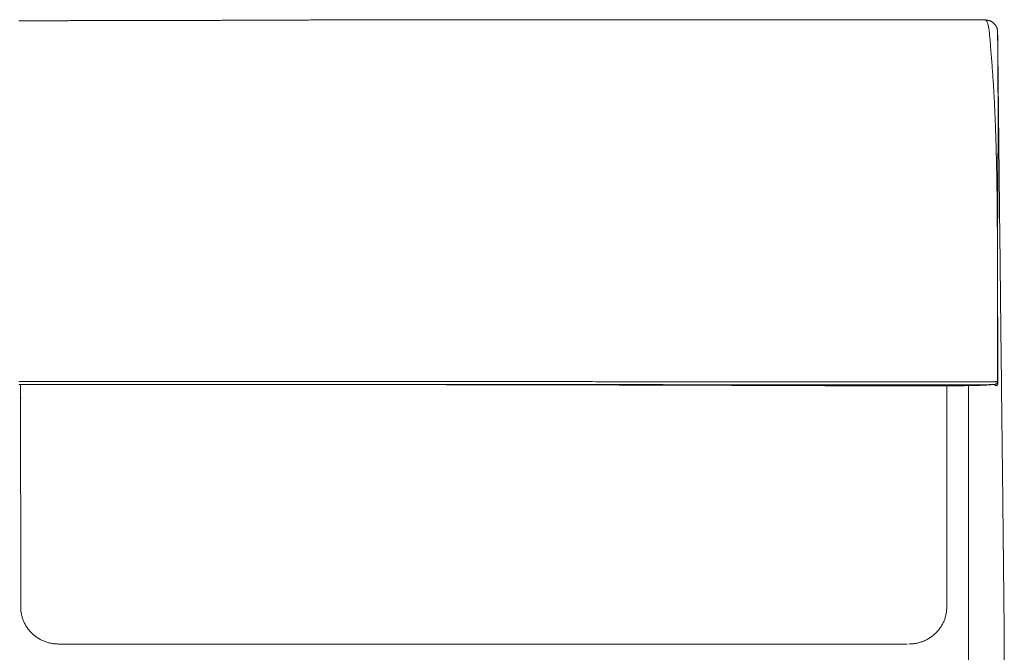
# Model space of a CAD drawing. Units: millimetres. Extents: x -1268 to 3444, y -3693 to 288.
# Drawn here: x -327 to 572, y -297 to 281 of the extents above; entities that cross this region are included whole.
import ezdxf

# ---------------------------------------------------------------- set-up
doc = ezdxf.new("R2010")
doc.units = ezdxf.units.MM
doc.layers.add('2', color=7, linetype='CONTINUOUS', true_color=0xffffff)

msp = doc.modelspace()

# ---------------------------------------------------------------- linework, layer by layer
at = {"layer": '2', "color": 4, "linetype": 'Continuous', "lineweight": 13}
for p, q in [((566.02, 70.29), (566.02, 74.16)), ((-326.11, -142.24), (-326.11, -52.24)), ((519.74, -143.49), (519.74, -53.46)), ((539.61, -53.26), (539.61, -554.58)), ((566, -49.66), (566, -49.65)), ((-326.06, -64.35), (-326.06, -64.71)), ((572.25, -436.48), (572.25, -285.3)), ((-240.4, -289.22), (-291.49, -289.22)), ((19.69, -289.22), (-102.8, -289.22)), ((19.69, -289.19), (19.69, -289.22)), ((19.69, -289.22), (69.28, -289.22)), ((19.69, -289.22), (69.28, -289.22)), ((119.17, -289.22), (69.28, -289.22)), ((69.28, -289.22), (119.17, -289.22)), ((119.17, -289.19), (119.17, -289.22)), ((119.17, -289.22), (241.66, -289.22)), ((379.29, -289.22), (483.63, -289.22))]:
    msp.add_line(p, q, dxfattribs=at)
for points, knots in [([(555.14, 280.61), (553.11, 280.61), (551.08, 280.61), (546.35, 280.61), (543.65, 280.61), (538.34, 280.62), (535.73, 280.62), (530.6, 280.62), (528.07, 280.62), (523.16, 280.63), (520.78, 280.64), (516.12, 280.64), (513.84, 280.64), (509.37, 280.64), (507.2, 280.65), (502.95, 280.65), (500.88, 280.65), (496.81, 280.65), (494.82, 280.66), (490.96, 280.67), (489.09, 280.66), (485.47, 280.66), (483.72, 280.67), (480.36, 280.68), (478.75, 280.67), (475.58, 280.67), (474.03, 280.67), (470.92, 280.67), (469.37, 280.68), (466.28, 280.69), (464.74, 280.69), (460.02, 280.69), (456.84, 280.69), (450.52, 280.7), (447.38, 280.7), (441.17, 280.71), (438.1, 280.71), (431.99, 280.71), (428.96, 280.72), (422.98, 280.72), (420.02, 280.73), (414.14, 280.74), (411.23, 280.74), (406.29, 280.75), (404.27, 280.74), (400.13, 280.74), (398.01, 280.74), (393.69, 280.74), (391.48, 280.75), (386.95, 280.76), (384.64, 280.76), (379.91, 280.77), (377.49, 280.77), (372.62, 280.77), (370.15, 280.77), (365.13, 280.78), (362.57, 280.78), (357.35, 280.78), (354.69, 280.79), (349.28, 280.79), (346.52, 280.79), (340.93, 280.79), (338.08, 280.8), (332.29, 280.8), (329.35, 280.8), (323.36, 280.8), (320.32, 280.81), (314.22, 280.82), (311.17, 280.81), (305, 280.81), (301.89, 280.81), (295.75, 280.81), (292.72, 280.82), (286.76, 280.83), (283.83, 280.82), (278.14, 280.82), (275.38, 280.82), (269.95, 280.82), (267.27, 280.82), (262.01, 280.82), (259.43, 280.83), (254.34, 280.84), (251.85, 280.84), (246.93, 280.84), (244.52, 280.84), (241.06, 280.84), (240.03, 280.84), (238, 280.84), (237, 280.84), (235.08, 280.84), (234.15, 280.84), (232.37, 280.84), (231.52, 280.84), (229.89, 280.84), (229.12, 280.84), (227.45, 280.84), (226.55, 280.84), (224.89, 280.84), (224.14, 280.84), (222.75, 280.84), (222.13, 280.84), (221.12, 280.84), (220.73, 280.84), (220.03, 280.84), (219.71, 280.84), (219.03, 280.84), (218.66, 280.84), (217.84, 280.84), (217.39, 280.84), (216.4, 280.85), (215.86, 280.85), (214.71, 280.85), (214.1, 280.85), (212.79, 280.85), (212.1, 280.85), (210.63, 280.85), (209.85, 280.85), (208.21, 280.85), (207.35, 280.85), (205.36, 280.85), (204.22, 280.85), (201.83, 280.85), (200.57, 280.85), (197.95, 280.85), (196.59, 280.85), (193.73, 280.85), (192.25, 280.85), (189.27, 280.85), (187.78, 280.85), (184.82, 280.85), (183.35, 280.85), (178.61, 280.85), (175.35, 280.85), (168.93, 280.85), (165.78, 280.85), (159.59, 280.85), (156.55, 280.85), (150.59, 280.85), (147.66, 280.85), (141.92, 280.86), (139.1, 280.86), (133.59, 280.86), (130.89, 280.86), (125.73, 280.86), (123.27, 280.86), (118.31, 280.86), (115.81, 280.86), (110.75, 280.86), (108.19, 280.86), (103, 280.86), (100.38, 280.86), (95.08, 280.86), (92.39, 280.86), (87.45, 280.86), (85.18, 280.86), (80.62, 280.86), (78.32, 280.86), (73.68, 280.86), (71.33, 280.85), (66.59, 280.84), (64.2, 280.85), (59.38, 280.85), (56.96, 280.85), (52.14, 280.85), (49.74, 280.84), (45.01, 280.83), (42.69, 280.84), (37.91, 280.84), (35.46, 280.83), (30.65, 280.82), (28.28, 280.82), (23.65, 280.81), (21.38, 280.8), (16.94, 280.8), (14.77, 280.79), (10.53, 280.79), (8.46, 280.78), (3.47, 280.77), (0.55, 280.77), (-5.25, 280.76), (-8.14, 280.75), (-13.89, 280.74), (-16.77, 280.73), (-22.52, 280.71), (-25.4, 280.7), (-31.13, 280.69), (-33.99, 280.68), (-39.7, 280.67), (-42.54, 280.65), (-50.14, 280.62), (-54.89, 280.61), (-64.36, 280.58), (-69.08, 280.56), (-74.84, 280.54), (-75.89, 280.54), (-78.03, 280.53), (-79.12, 280.53), (-81.4, 280.52), (-82.59, 280.51), (-85.06, 280.49), (-86.34, 280.49), (-89, 280.49), (-90.38, 280.47), (-93.22, 280.46), (-94.69, 280.46), (-97.72, 280.45), (-99.3, 280.44), (-102.5, 280.42), (-104.13, 280.42), (-107.49, 280.4), (-109.22, 280.4), (-112.75, 280.39), (-114.56, 280.38), (-118.28, 280.37), (-120.19, 280.36), (-123.13, 280.35), (-124.17, 280.34), (-126.26, 280.34), (-127.32, 280.33), (-129.47, 280.33), (-130.56, 280.32), (-132.73, 280.31), (-133.81, 280.31), (-135.87, 280.3), (-136.85, 280.3), (-138.71, 280.29), (-139.58, 280.29), (-141.22, 280.28), (-141.99, 280.28), (-143.42, 280.28), (-144.09, 280.28), (-145.32, 280.27), (-145.88, 280.27), (-146.89, 280.27), (-147.34, 280.26), (-148.16, 280.26), (-148.53, 280.26), (-149.28, 280.26), (-149.66, 280.26), (-151.02, 280.26), (-151.99, 280.25), (-154.06, 280.24), (-155.16, 280.24), (-157.53, 280.23), (-158.8, 280.23), (-161.49, 280.22), (-162.9, 280.22), (-165.83, 280.21), (-167.34, 280.21), (-170.48, 280.2), (-172.1, 280.19), (-175.43, 280.17), (-177.15, 280.17), (-180.69, 280.16), (-182.5, 280.16), (-186.25, 280.15), (-188.17, 280.15), (-191.93, 280.14), (-193.77, 280.14), (-197.55, 280.13), (-199.48, 280.13), (-203.38, 280.12), (-205.35, 280.11), (-209.27, 280.11), (-211.22, 280.1), (-215.07, 280.1), (-216.98, 280.09), (-220.77, 280.08), (-222.65, 280.08), (-226.99, 280.07), (-229.45, 280.07), (-234.31, 280.06), (-236.71, 280.06), (-241.47, 280.05), (-243.82, 280.04), (-248.47, 280.02), (-250.76, 280.02), (-255.24, 280.01), (-257.44, 280.01), (-261.71, 280), (-263.79, 280), (-267.83, 279.99), (-269.79, 280), (-273.6, 280), (-275.45, 279.99), (-279.04, 279.98), (-280.78, 279.98), (-284.15, 279.97), (-285.78, 279.96), (-289.08, 279.96), (-290.75, 279.96), (-294.13, 279.96), (-295.84, 279.95), (-299.33, 279.95), (-301.09, 279.94), (-304.62, 279.93), (-306.38, 279.94), (-309.89, 279.94), (-311.64, 279.93), (-315.11, 279.92), (-316.84, 279.92), (-319.25, 279.91), (-319.93, 279.91), (-321.35, 279.91), (-322.08, 279.91), (-323.65, 279.91), (-324.49, 279.91), (-326.15, 279.9), (-326.98, 279.9), (-327.81, 279.9)], [0, 0, 0, 0, 0.006904, 0.006904, 0.016074, 0.016074, 0.024932, 0.024932, 0.033529, 0.033529, 0.041605, 0.041605, 0.049368, 0.049368, 0.056767, 0.056767, 0.063801, 0.063801, 0.070574, 0.070574, 0.076931, 0.076931, 0.082871, 0.082871, 0.088342, 0.088342, 0.09363, 0.09363, 0.098893, 0.098893, 0.104129, 0.104129, 0.114941, 0.114941, 0.125596, 0.125596, 0.136043, 0.136043, 0.146333, 0.146333, 0.156389, 0.156389, 0.166289, 0.166289, 0.173166, 0.173166, 0.180357, 0.180357, 0.18786, 0.18786, 0.195727, 0.195727, 0.203934, 0.203934, 0.212296, 0.212296, 0.220998, 0.220998, 0.230037, 0.230037, 0.23939, 0.23939, 0.249055, 0.249055, 0.259059, 0.259059, 0.269402, 0.269402, 0.27977, 0.27977, 0.290347, 0.290347, 0.300638, 0.300638, 0.31059, 0.31059, 0.319968, 0.319968, 0.32906, 0.32906, 0.33784, 0.33784, 0.346333, 0.346333, 0.354539, 0.354539, 0.358056, 0.358056, 0.361443, 0.361443, 0.364595, 0.364595, 0.367487, 0.367487, 0.370118, 0.370118, 0.373166, 0.373166, 0.375745, 0.375745, 0.377855, 0.377855, 0.379184, 0.379184, 0.380252, 0.380252, 0.381503, 0.381503, 0.38304, 0.38304, 0.384863, 0.384863, 0.386948, 0.386948, 0.389292, 0.389292, 0.391949, 0.391949, 0.394867, 0.394867, 0.398723, 0.398723, 0.402995, 0.402995, 0.407633, 0.407633, 0.412687, 0.412687, 0.417741, 0.417741, 0.422743, 0.422743, 0.433841, 0.433841, 0.444548, 0.444548, 0.454865, 0.454865, 0.464816, 0.464816, 0.474377, 0.474377, 0.483548, 0.483548, 0.49191, 0.49191, 0.500403, 0.500403, 0.509104, 0.509104, 0.518014, 0.518014, 0.527132, 0.527132, 0.534817, 0.534817, 0.542633, 0.542633, 0.550605, 0.550605, 0.558733, 0.558733, 0.566965, 0.566965, 0.57512, 0.57512, 0.583013, 0.583013, 0.59135, 0.59135, 0.599374, 0.599374, 0.607085, 0.607085, 0.614458, 0.614458, 0.621492, 0.621492, 0.631418, 0.631418, 0.641213, 0.641213, 0.650983, 0.650983, 0.660752, 0.660752, 0.670469, 0.670469, 0.680135, 0.680135, 0.696287, 0.696287, 0.712309, 0.712309, 0.715878, 0.715878, 0.719577, 0.719577, 0.723615, 0.723615, 0.727966, 0.727966, 0.732655, 0.732655, 0.737631, 0.737631, 0.742972, 0.742972, 0.748521, 0.748521, 0.754383, 0.754383, 0.760531, 0.760531, 0.767018, 0.767018, 0.770535, 0.770535, 0.77413, 0.77413, 0.77783, 0.77783, 0.781503, 0.781503, 0.784838, 0.784838, 0.787808, 0.787808, 0.790413, 0.790413, 0.792679, 0.792679, 0.794581, 0.794581, 0.796118, 0.796118, 0.797369, 0.797369, 0.798671, 0.798671, 0.80198, 0.80198, 0.805705, 0.805705, 0.81003, 0.81003, 0.814823, 0.814823, 0.819982, 0.819982, 0.825479, 0.825479, 0.831314, 0.831314, 0.837489, 0.837489, 0.844028, 0.844028, 0.85028, 0.85028, 0.856845, 0.856845, 0.86354, 0.86354, 0.870158, 0.870158, 0.876645, 0.876645, 0.883027, 0.883027, 0.89139, 0.89139, 0.899544, 0.899544, 0.907542, 0.907542, 0.915332, 0.915332, 0.922782, 0.922782, 0.929842, 0.929842, 0.936512, 0.936512, 0.94279, 0.94279, 0.948704, 0.948704, 0.954253, 0.954253, 0.959906, 0.959906, 0.965742, 0.965742, 0.971734, 0.971734, 0.977726, 0.977726, 0.983665, 0.983665, 0.989527, 0.989527, 0.991846, 0.991846, 0.994347, 0.994347, 0.997186, 0.997186, 1, 1, 1, 1]), ([(566.14, 269.75), (566.14, 269.75), (566.14, 269.76), (566.14, 269.81), (566.14, 269.86), (566.14, 269.91), (566.13, 269.97), (566.12, 270.02), (566.11, 270.08), (566.11, 270.16), (566.11, 270.23), (566.11, 270.31), (566.1, 270.43), (566.08, 270.56), (566.04, 270.87), (566.02, 271.06), (566, 271.24), (565.96, 271.45), (565.92, 271.66), (565.88, 271.86), (565.82, 272.12), (565.76, 272.38), (565.7, 272.63), (565.62, 272.88), (565.55, 273.13), (565.47, 273.37), (565.36, 273.63), (565.25, 273.88), (565.15, 274.14), (565.02, 274.4), (564.89, 274.66), (564.76, 274.92), (564.6, 275.18), (564.43, 275.44), (564.27, 275.69), (564.1, 275.94), (563.92, 276.19), (563.74, 276.44), (563.54, 276.68), (563.33, 276.91), (563.12, 277.14), (562.9, 277.36), (562.68, 277.58), (562.46, 277.8), (562.21, 278), (561.97, 278.2), (561.72, 278.4), (561.46, 278.58), (561.2, 278.76), (560.94, 278.94), (560.66, 279.09), (560.39, 279.25), (560.11, 279.41), (559.82, 279.54), (559.53, 279.67), (559.24, 279.8), (558.94, 279.91), (558.64, 280.01), (558.34, 280.12), (557.99, 280.21), (557.65, 280.3), (557.3, 280.39), (556.96, 280.44), (556.61, 280.49), (556.27, 280.55), (555.93, 280.57), (555.59, 280.59), (555.26, 280.61), (555.21, 280.61), (555.16, 280.61), (555.12, 280.61)], [0, 0, 0, 0, 0.000671, 0.000671, 0.009396, 0.009396, 0.009396, 0.019553, 0.019553, 0.019553, 0.032976, 0.032976, 0.032976, 0.05462, 0.05462, 0.087752, 0.087752, 0.087752, 0.124611, 0.124611, 0.124611, 0.170843, 0.170843, 0.170843, 0.215845, 0.215845, 0.215845, 0.264581, 0.264581, 0.264581, 0.315607, 0.315607, 0.315607, 0.368679, 0.368679, 0.368679, 0.422124, 0.422124, 0.422124, 0.476801, 0.476801, 0.476801, 0.53138, 0.53138, 0.53138, 0.586725, 0.586725, 0.586725, 0.642204, 0.642204, 0.642204, 0.697813, 0.697813, 0.697813, 0.753692, 0.753692, 0.753692, 0.809313, 0.809313, 0.809313, 0.871659, 0.871659, 0.871659, 0.932789, 0.932789, 0.932789, 0.991946, 0.991946, 0.991946, 1, 1, 1, 1]), ([(566.02, 74.16), (566.01, 75.56), (565.99, 76.96), (565.91, 84.7), (565.9, 91.04), (565.82, 103.54), (565.74, 109.71), (565.61, 122.04), (565.51, 128.2), (565.34, 140.54), (565.18, 146.7), (564.93, 159.05), (564.73, 165.22), (564.51, 173.72), (564.42, 176.05), (564.19, 183.06), (563.99, 187.73), (563.64, 197.07), (563.38, 201.73), (563.17, 206.4), (562.91, 211.07), (562.65, 215.74), (562.39, 220.41), (562.07, 225.08), (561.76, 229.75), (561.44, 234.42), (561.08, 239.08), (560.72, 243.74), (560, 253.05), (559.6, 257.7), (559.11, 263.63), (558.98, 264.9), (558.81, 266.8), (558.76, 267.44), (558.71, 268.07), (558.65, 268.71), (558.58, 269.34), (558.47, 270.5), (558.42, 271.03), (558.36, 271.55), (558.28, 272.07), (558.21, 272.58), (558.13, 273.09), (558, 273.73), (557.87, 274.37), (557.74, 275), (557.59, 275.58), (557.43, 276.15), (557.28, 276.73), (557.15, 277.15), (557.02, 277.56), (556.89, 277.98), (556.74, 278.33), (556.6, 278.67), (556.45, 279.02), (556.36, 279.2), (556.27, 279.38), (556.18, 279.56), (556.09, 279.7), (556.01, 279.83), (555.92, 279.97), (555.83, 280.08), (555.74, 280.19), (555.65, 280.31), (555.56, 280.37), (555.46, 280.44), (555.37, 280.51), (555.3, 280.54), (555.23, 280.56), (555.16, 280.58), (555.16, 280.59), (555.15, 280.59), (555.14, 280.59)], [0, 0, 0, 0, 0.020291, 0.020291, 0.111931, 0.111931, 0.201079, 0.201079, 0.290231, 0.290231, 0.379448, 0.379448, 0.468733, 0.468733, 0.502457, 0.502457, 0.570083, 0.570083, 0.637622, 0.637622, 0.637622, 0.70525, 0.70525, 0.70525, 0.772926, 0.772926, 0.772926, 0.840539, 0.840539, 0.908013, 0.908013, 0.926493, 0.926493, 0.935673, 0.935673, 0.935673, 0.944919, 0.944919, 0.952553, 0.952553, 0.952553, 0.960064, 0.960064, 0.960064, 0.969458, 0.969458, 0.969458, 0.978064, 0.978064, 0.978064, 0.984394, 0.984394, 0.984394, 0.98981, 0.98981, 0.98981, 0.992735, 0.992735, 0.992735, 0.995074, 0.995074, 0.995074, 0.997161, 0.997161, 0.997161, 0.998824, 0.998824, 0.998824, 0.999876, 0.999876, 0.999876, 1, 1, 1, 1]), ([(566.14, 269.68), (566.14, 269.67), (566.14, 269.67), (566.14, 269.66), (566.14, 269.65), (566.14, 269.58), (566.14, 269.52), (566.14, 269.36), (566.14, 269.25), (566.14, 269.01), (566.14, 268.87), (566.14, 268.49), (566.14, 268.26), (566.14, 267.91), (566.14, 267.79), (566.14, 267.67), (566.16, 265.36), (566.18, 263.06), (566.3, 251.53), (566.34, 242.31), (566.48, 223.86), (566.49, 214.63), (566.57, 196.16), (566.54, 186.91), (566.55, 175.36), (566.53, 173.05), (566.49, 158.49), (566.45, 146.24), (566.37, 121.73), (566.26, 109.45), (566.15, 92.81), (566.12, 88.43), (566.08, 82.15), (566.06, 80.24), (566.03, 76.94), (566.04, 75.54), (566.04, 74.15)], [0, 0, 0, 0, 0.000059, 0.000059, 0.000176, 0.000176, 0.001118, 0.001118, 0.002706, 0.002706, 0.004882, 0.004882, 0.008411, 0.008411, 0.010293, 0.010293, 0.010293, 0.045645, 0.045645, 0.18711, 0.18711, 0.328748, 0.328748, 0.470561, 0.470561, 0.506029, 0.506029, 0.693898, 0.693898, 0.882183, 0.882183, 0.949297, 0.949297, 0.97859, 0.97859, 1, 1, 1, 1]), ([(572.25, -285.3), (571.69, -233.9), (571.12, -182.49), (570.3, -107.97), (570.03, -84.85), (569.73, -58.11), (569.69, -54.47), (569.62, -47.22), (569.58, -43.59), (569.5, -36.35), (569.46, -32.72), (569.39, -25.48), (569.33, -21.85), (569.24, -14.61), (569.21, -10.99), (568.84, 23.8), (568.48, 54.98), (567.79, 117.32), (567.46, 148.48), (566.8, 209.66), (566.47, 239.67), (566.14, 269.68)], [0, 0, 0, 0, 0.277884, 0.277884, 0.402827, 0.402827, 0.422473, 0.422473, 0.442057, 0.442057, 0.461641, 0.461641, 0.481225, 0.481225, 0.500788, 0.500788, 0.669313, 0.669313, 0.837775, 0.837775, 1, 1, 1, 1]), ([(566.04, 74.15), (566.04, 74.15), (566.03, 74.15), (566.02, 74.15), (566.02, 74.15), (566.02, 74.15), (566.02, 74.16)], [0, 0, 0, 0, 0.666667, 0.666667, 0.666667, 1, 1, 1, 1]), ([(566, -49.66), (565.97, -29.69), (565.94, -9.71), (565.89, 20.73), (565.92, 31.19), (565.93, 46.77), (565.96, 51.89), (565.98, 59.58), (565.98, 62.15), (565.98, 66.01), (565.99, 67.31), (566, 69.17), (566, 69.74), (566, 70.3)], [0, 0, 0, 0, 0.499568, 0.499568, 0.761096, 0.761096, 0.889176, 0.889176, 0.953408, 0.953408, 0.985812, 0.985812, 1, 1, 1, 1]), ([(566.02, 70.29), (566.02, 69.73), (566.02, 69.16), (566.02, 67.3), (566.02, 66), (566.02, 62.13), (566.05, 59.55), (566.1, 51.84), (566.1, 46.71), (566.14, 31.1), (566.16, 20.62), (566.19, 7.52), (566.21, 4.9), (566.29, -8.18), (566.27, -18.65), (566.3, -30.41), (566.31, -31.71), (566.33, -34.31), (566.32, -35.61), (566.32, -38.21), (566.32, -39.52), (566.32, -42.12), (566.32, -43.42), (566.32, -46.02), (566.32, -47.32), (566.32, -49.92), (566.34, -51.23), (566.34, -52.53)], [0, 0, 0, 0, 0.013859, 0.013859, 0.04551, 0.04551, 0.108438, 0.108438, 0.233824, 0.233824, 0.489746, 0.489746, 0.553704, 0.553704, 0.809345, 0.809345, 0.84109, 0.84109, 0.872835, 0.872835, 0.904673, 0.904673, 0.936417, 0.936417, 0.968161, 0.968161, 1, 1, 1, 1]), ([(566, -49.65), (565.93, -49.65), (565.86, -49.65), (565.64, -49.65), (565.48, -49.65), (565.09, -49.65), (564.84, -49.65), (564.6, -49.65), (564.26, -49.66), (563.92, -49.66), (563.58, -49.66), (563.15, -49.66), (562.71, -49.66), (561.74, -49.66), (561.21, -49.67), (560.08, -49.68), (559.47, -49.68), (558.17, -49.68), (557.47, -49.68), (555.98, -49.68), (555.19, -49.68), (553.52, -49.69), (552.63, -49.69), (550.72, -49.69), (549.71, -49.69), (547.58, -49.69), (546.46, -49.7), (544.13, -49.7), (542.92, -49.7), (540.4, -49.7), (539.09, -49.71), (536.38, -49.72), (534.98, -49.71), (532.1, -49.71), (530.61, -49.71), (527.54, -49.71), (525.95, -49.71), (522.69, -49.71), (521.02, -49.72), (517.41, -49.73), (515.47, -49.72), (511.51, -49.72), (509.5, -49.72), (505.36, -49.72), (503.23, -49.72), (498.92, -49.72), (496.72, -49.72), (492.7, -49.72), (490.88, -49.72), (487.19, -49.72), (485.33, -49.72), (481.56, -49.72), (479.66, -49.72), (475.81, -49.72), (473.85, -49.72), (469.91, -49.72), (467.92, -49.72), (463.92, -49.72), (461.9, -49.71), (457.47, -49.71), (455.06, -49.71), (450.19, -49.71), (447.73, -49.71), (442.8, -49.71), (440.33, -49.71), (435.33, -49.71), (432.81, -49.71), (427.73, -49.71), (425.18, -49.7), (420.05, -49.7), (417.47, -49.7), (411.02, -49.7), (407.15, -49.7), (399.36, -49.7), (395.44, -49.7), (387.58, -49.7), (383.63, -49.69), (375.71, -49.68), (371.73, -49.69), (363.75, -49.69), (359.74, -49.69), (351.7, -49.69), (347.67, -49.69), (339.59, -49.69), (335.55, -49.68), (327.45, -49.67), (323.4, -49.68), (315.27, -49.68), (311.2, -49.68), (303.05, -49.68), (298.97, -49.68), (290.8, -49.68), (286.7, -49.68), (278.51, -49.68), (274.4, -49.67), (266.19, -49.66), (262.08, -49.66), (253.86, -49.66), (249.75, -49.66), (241.52, -49.66), (237.41, -49.66), (229.16, -49.66), (225.04, -49.66), (216.79, -49.66), (212.66, -49.66), (204.41, -49.66), (200.27, -49.66), (192.02, -49.65), (187.89, -49.65), (179.63, -49.65), (175.5, -49.65), (167.23, -49.65), (163.09, -49.65), (154.81, -49.65), (150.68, -49.65), (138.27, -49.65), (130, -49.65), (113.45, -49.65), (105.18, -49.65), (88.63, -49.65), (80.35, -49.65), (67.93, -49.65), (63.8, -49.65), (54.56, -49.65), (49.45, -49.65), (39.25, -49.65), (34.15, -49.65), (23.94, -49.65), (18.84, -49.65), (8.63, -49.65), (3.53, -49.65), (-4.53, -49.65), (-7.5, -49.65), (-13.44, -49.65), (-16.42, -49.65), (-22.37, -49.65), (-25.34, -49.65), (-31.28, -49.65), (-34.25, -49.65), (-40.18, -49.65), (-43.14, -49.65), (-49.06, -49.65), (-52.02, -49.65), (-57.93, -49.65), (-60.88, -49.65), (-66.79, -49.65), (-69.74, -49.65), (-75.63, -49.65), (-78.58, -49.65), (-84.46, -49.65), (-87.4, -49.65), (-93.26, -49.65), (-96.19, -49.65), (-102.04, -49.65), (-104.96, -49.65), (-110.8, -49.65), (-113.73, -49.65), (-119.55, -49.65), (-122.46, -49.65), (-128.26, -49.65), (-131.16, -49.65), (-136.95, -49.65), (-139.84, -49.65), (-145.61, -49.65), (-148.5, -49.65), (-154.25, -49.65), (-157.12, -49.65), (-162.84, -49.65), (-165.7, -49.65), (-171.42, -49.65), (-174.27, -49.65), (-179.96, -49.65), (-182.79, -49.65), (-188.46, -49.65), (-191.29, -49.65), (-196.93, -49.65), (-199.75, -49.65), (-205.36, -49.65), (-208.16, -49.65), (-213.75, -49.65), (-216.54, -49.65), (-222.11, -49.65), (-224.88, -49.65), (-231.95, -49.65), (-236.24, -49.65), (-244.8, -49.65), (-249.06, -49.65), (-257.55, -49.65), (-261.78, -49.65), (-270.19, -49.65), (-274.38, -49.65), (-282.73, -49.65), (-286.9, -49.65), (-295.2, -49.65), (-299.33, -49.65), (-307.54, -49.65), (-311.62, -49.65), (-319.74, -49.65), (-323.78, -49.65), (-327.81, -49.65)], [0, 0, 0, 0, 0.000232, 0.000232, 0.000746, 0.000746, 0.00157, 0.00157, 0.00157, 0.002702, 0.002702, 0.002702, 0.004169, 0.004169, 0.005945, 0.005945, 0.007978, 0.007978, 0.01032, 0.01032, 0.012971, 0.012971, 0.015956, 0.015956, 0.019353, 0.019353, 0.023111, 0.023111, 0.027177, 0.027177, 0.031578, 0.031578, 0.036261, 0.036261, 0.041254, 0.041254, 0.046581, 0.046581, 0.052192, 0.052192, 0.058703, 0.058703, 0.065471, 0.065471, 0.0726, 0.0726, 0.07996, 0.07996, 0.086085, 0.086085, 0.092339, 0.092339, 0.098721, 0.098721, 0.105284, 0.105284, 0.111949, 0.111949, 0.118718, 0.118718, 0.126824, 0.126824, 0.13506, 0.13506, 0.143372, 0.143372, 0.151839, 0.151839, 0.160409, 0.160409, 0.169056, 0.169056, 0.182052, 0.182052, 0.195203, 0.195203, 0.208457, 0.208457, 0.221788, 0.221788, 0.235247, 0.235247, 0.248784, 0.248784, 0.262347, 0.262347, 0.275961, 0.275961, 0.289626, 0.289626, 0.303317, 0.303317, 0.31706, 0.31706, 0.330829, 0.330829, 0.344623, 0.344623, 0.358417, 0.358417, 0.372237, 0.372237, 0.386082, 0.386082, 0.399928, 0.399928, 0.413799, 0.413799, 0.427645, 0.427645, 0.441516, 0.441516, 0.455414, 0.455414, 0.469285, 0.469285, 0.497053, 0.497053, 0.524822, 0.524822, 0.552616, 0.552616, 0.566487, 0.566487, 0.583627, 0.583627, 0.600741, 0.600741, 0.617881, 0.617881, 0.634995, 0.634995, 0.644955, 0.644955, 0.65494, 0.65494, 0.664925, 0.664925, 0.674885, 0.674885, 0.684819, 0.684819, 0.694753, 0.694753, 0.704661, 0.704661, 0.714569, 0.714569, 0.724451, 0.724451, 0.734308, 0.734308, 0.744139, 0.744139, 0.753944, 0.753944, 0.763749, 0.763749, 0.773503, 0.773503, 0.783231, 0.783231, 0.792933, 0.792933, 0.80261, 0.80261, 0.812235, 0.812235, 0.821834, 0.821834, 0.831408, 0.831408, 0.84093, 0.84093, 0.850426, 0.850426, 0.859871, 0.859871, 0.869264, 0.869264, 0.878632, 0.878632, 0.887948, 0.887948, 0.90236, 0.90236, 0.916669, 0.916669, 0.930849, 0.930849, 0.944901, 0.944901, 0.958901, 0.958901, 0.972746, 0.972746, 0.986463, 0.986463, 1, 1, 1, 1]), ([(-327.81, -52.16), (-323.77, -52.16), (-319.73, -52.17), (-311.59, -52.18), (-307.5, -52.17), (-299.27, -52.17), (-295.14, -52.17), (-286.83, -52.17), (-282.65, -52.17), (-274.22, -52.17), (-269.97, -52.17), (-261.44, -52.17), (-257.15, -52.17), (-248.54, -52.17), (-244.2, -52.17), (-235.51, -52.17), (-231.15, -52.17), (-224.02, -52.17), (-221.25, -52.17), (-215.7, -52.17), (-212.93, -52.17), (-207.35, -52.17), (-204.56, -52.17), (-198.95, -52.17), (-196.14, -52.17), (-190.52, -52.17), (-187.71, -52.17), (-182.07, -52.17), (-179.24, -52.18), (-173.57, -52.19), (-170.73, -52.18), (-165.04, -52.18), (-162.19, -52.18), (-156.48, -52.18), (-153.62, -52.18), (-147.88, -52.18), (-145.01, -52.18), (-139.25, -52.18), (-136.37, -52.18), (-130.59, -52.18), (-127.7, -52.18), (-121.92, -52.18), (-119.03, -52.18), (-113.24, -52.18), (-110.33, -52.18), (-104.51, -52.18), (-101.6, -52.18), (-95.76, -52.18), (-92.84, -52.19), (-86.99, -52.2), (-84.06, -52.2), (-78.2, -52.2), (-75.27, -52.2), (-69.41, -52.2), (-66.47, -52.2), (-60.59, -52.2), (-57.65, -52.2), (-51.75, -52.2), (-48.8, -52.2), (-42.89, -52.2), (-39.94, -52.2), (-34.03, -52.2), (-31.07, -52.2), (-25.15, -52.2), (-22.19, -52.2), (-16.27, -52.21), (-13.31, -52.21), (-7.39, -52.21), (-4.42, -52.21), (3.65, -52.21), (8.75, -52.21), (18.94, -52.21), (24.03, -52.21), (34.22, -52.22), (39.32, -52.22), (49.52, -52.22), (54.61, -52.23), (63.85, -52.23), (67.98, -52.23), (80.37, -52.23), (88.63, -52.24), (105.15, -52.25), (113.42, -52.26), (129.95, -52.27), (138.21, -52.27), (150.6, -52.28), (154.73, -52.28), (162.98, -52.29), (167.1, -52.29), (175.35, -52.3), (179.48, -52.31), (187.73, -52.31), (191.85, -52.32), (200.11, -52.33), (204.23, -52.33), (212.47, -52.34), (216.59, -52.35), (224.83, -52.36), (228.94, -52.36), (237.16, -52.37), (241.26, -52.38), (249.48, -52.38), (253.59, -52.39), (261.8, -52.39), (265.9, -52.4), (274.09, -52.41), (278.18, -52.42), (286.34, -52.43), (290.42, -52.43), (298.58, -52.44), (302.66, -52.44), (310.8, -52.45), (314.86, -52.46), (322.97, -52.48), (327.01, -52.48), (335.08, -52.49), (339.12, -52.5), (347.16, -52.51), (351.17, -52.51), (359.17, -52.52), (363.15, -52.53), (371.11, -52.55), (375.09, -52.56), (383, -52.57), (386.94, -52.57), (394.78, -52.58), (398.69, -52.58), (406.45, -52.59), (410.3, -52.6), (416.71, -52.61), (419.27, -52.62), (424.34, -52.62), (426.86, -52.62), (431.89, -52.62), (434.4, -52.63), (439.38, -52.64), (441.86, -52.64), (446.79, -52.65), (449.25, -52.65), (454.11, -52.66), (456.53, -52.66), (460.94, -52.66), (462.93, -52.66), (466.88, -52.67), (468.84, -52.67), (472.72, -52.68), (474.66, -52.68), (478.49, -52.68), (480.39, -52.68), (484.16, -52.68), (486.03, -52.68), (489.72, -52.68), (491.54, -52.68), (495.52, -52.68), (497.68, -52.68), (501.94, -52.68), (504.03, -52.68), (508.14, -52.68), (510.16, -52.68), (514.1, -52.68), (516.04, -52.67), (519.6, -52.66), (521.24, -52.66), (524.43, -52.65), (525.98, -52.65), (529.02, -52.64), (530.5, -52.64), (533.37, -52.63), (534.75, -52.62), (537.4, -52.62), (538.66, -52.61), (541.08, -52.59), (542.24, -52.58), (544.48, -52.57), (545.54, -52.56), (547.59, -52.54), (548.57, -52.54), (550.45, -52.52), (551.35, -52.51), (553.05, -52.48), (553.85, -52.47), (555.36, -52.45), (556.05, -52.44), (557.36, -52.42), (557.96, -52.4), (558.57, -52.39), (559.07, -52.38), (559.58, -52.36), (560.5, -52.33), (560.91, -52.32), (561.33, -52.31), (561.64, -52.29), (561.96, -52.28), (562.27, -52.26), (562.5, -52.25), (562.73, -52.23), (562.96, -52.22), (562.97, -52.22), (562.98, -52.22), (562.98, -52.22)], [0, 0, 0, 0, 0.013608, 0.013608, 0.027397, 0.027397, 0.041316, 0.041316, 0.055389, 0.055389, 0.069694, 0.069694, 0.084129, 0.084129, 0.098719, 0.098719, 0.113411, 0.113411, 0.122733, 0.122733, 0.132081, 0.132081, 0.141506, 0.141506, 0.150957, 0.150957, 0.160434, 0.160434, 0.169962, 0.169962, 0.179517, 0.179517, 0.189122, 0.189122, 0.198754, 0.198754, 0.208437, 0.208437, 0.218147, 0.218147, 0.227882, 0.227882, 0.237617, 0.237617, 0.247403, 0.247403, 0.257216, 0.257216, 0.267054, 0.267054, 0.276918, 0.276918, 0.286782, 0.286782, 0.296672, 0.296672, 0.306588, 0.306588, 0.31653, 0.31653, 0.326471, 0.326471, 0.336439, 0.336439, 0.346406, 0.346406, 0.356373, 0.356373, 0.366367, 0.366367, 0.383538, 0.383538, 0.400684, 0.400684, 0.417856, 0.417856, 0.435028, 0.435028, 0.448946, 0.448946, 0.476757, 0.476757, 0.504593, 0.504593, 0.53243, 0.53243, 0.546322, 0.546322, 0.560214, 0.560214, 0.574107, 0.574107, 0.587999, 0.587999, 0.601892, 0.601892, 0.615758, 0.615758, 0.629625, 0.629625, 0.64344, 0.64344, 0.65728, 0.65728, 0.671095, 0.671095, 0.684859, 0.684859, 0.698596, 0.698596, 0.712334, 0.712334, 0.726019, 0.726019, 0.739628, 0.739628, 0.75321, 0.75321, 0.766715, 0.766715, 0.780143, 0.780143, 0.793519, 0.793519, 0.806792, 0.806792, 0.819935, 0.819935, 0.832924, 0.832924, 0.841523, 0.841523, 0.850018, 0.850018, 0.858462, 0.858462, 0.866803, 0.866803, 0.875066, 0.875066, 0.8832, 0.8832, 0.889914, 0.889914, 0.896498, 0.896498, 0.903006, 0.903006, 0.909409, 0.909409, 0.91571, 0.91571, 0.92183, 0.92183, 0.929112, 0.929112, 0.936161, 0.936161, 0.942953, 0.942953, 0.94946, 0.94946, 0.95496, 0.95496, 0.960202, 0.960202, 0.965186, 0.965186, 0.96986, 0.96986, 0.974094, 0.974094, 0.97802, 0.97802, 0.981609, 0.981609, 0.984914, 0.984914, 0.987936, 0.987936, 0.990647, 0.990647, 0.992997, 0.992997, 0.995038, 0.995038, 0.995038, 0.996743, 0.996743, 0.998138, 0.998138, 0.998138, 0.999198, 0.999198, 0.999198, 0.999974, 0.999974, 0.999974, 1, 1, 1, 1]), ([(-327.81, -52.24), (-323.49, -52.24), (-319.18, -52.24), (-310.47, -52.24), (-306.09, -52.25), (-297.25, -52.26), (-292.79, -52.25), (-283.82, -52.25), (-279.31, -52.25), (-270.21, -52.25), (-265.63, -52.26), (-256.41, -52.27), (-251.76, -52.26), (-242.41, -52.26), (-237.7, -52.26), (-228.22, -52.26), (-223.44, -52.26), (-214.38, -52.26), (-210.11, -52.26), (-201.5, -52.26), (-197.18, -52.27), (-188.48, -52.28), (-184.1, -52.28), (-175.3, -52.28), (-170.87, -52.28), (-161.98, -52.28), (-157.51, -52.28), (-148.51, -52.28), (-143.99, -52.28), (-135.16, -52.29), (-130.85, -52.29), (-122.2, -52.29), (-117.86, -52.29), (-109.13, -52.29), (-104.73, -52.29), (-95.91, -52.3), (-91.49, -52.3), (-82.6, -52.3), (-78.13, -52.31), (-69.15, -52.31), (-64.64, -52.31), (-55.58, -52.31), (-51.04, -52.32), (-41.9, -52.33), (-37.3, -52.32), (-28.1, -52.32), (-23.48, -52.33), (-14.2, -52.34), (-9.54, -52.33), (-0.25, -52.33), (4.37, -52.34), (13.66, -52.35), (18.33, -52.35), (27.7, -52.36), (32.4, -52.36), (41.82, -52.37), (46.55, -52.38), (58.98, -52.39), (66.7, -52.4), (82.19, -52.43), (89.98, -52.43), (105.6, -52.44), (113.45, -52.47), (129.2, -52.5), (137.12, -52.51), (151.27, -52.54), (157.51, -52.55), (170.03, -52.57), (176.31, -52.59), (188.9, -52.62), (195.21, -52.64), (207.86, -52.67), (214.19, -52.69), (225.6, -52.71), (230.68, -52.72), (240.84, -52.75), (245.93, -52.76), (256.12, -52.78), (261.22, -52.8), (271.42, -52.83), (276.52, -52.85), (286.72, -52.89), (291.83, -52.9), (301.94, -52.93), (306.95, -52.95), (316.96, -52.98), (321.96, -53), (331.95, -53.04), (336.94, -53.05), (346.89, -53.08), (351.85, -53.11), (360.46, -53.14), (364.11, -53.15), (371.4, -53.17), (375.03, -53.19), (382.28, -53.22), (385.89, -53.23), (393.09, -53.25), (396.68, -53.27), (403.82, -53.3), (407.37, -53.31), (414.43, -53.33), (417.94, -53.35), (424.92, -53.37), (428.38, -53.38), (434.54, -53.4), (437.23, -53.41), (442.57, -53.42), (445.21, -53.44), (450.46, -53.46), (453.07, -53.46), (458.24, -53.46), (460.8, -53.48), (465.88, -53.49), (468.39, -53.5), (473.32, -53.51), (475.74, -53.51), (480.5, -53.52), (482.84, -53.52), (487.47, -53.52), (489.74, -53.52), (494.23, -53.52), (496.44, -53.52), (500.58, -53.52), (502.51, -53.52), (506.31, -53.52), (508.17, -53.51), (511.8, -53.5), (513.58, -53.49), (517.04, -53.48), (518.74, -53.47), (522.03, -53.45), (523.64, -53.44), (526.75, -53.42), (528.26, -53.4), (531.18, -53.38), (532.59, -53.36), (535.31, -53.33), (536.61, -53.31), (539.12, -53.27), (540.32, -53.25), (542.61, -53.21), (543.7, -53.18), (545.7, -53.14), (546.61, -53.12), (548.35, -53.07), (549.17, -53.04), (550.72, -52.99), (551.45, -52.96), (552.17, -52.93), (552.8, -52.9), (553.43, -52.87), (554.6, -52.81), (555.15, -52.78), (555.69, -52.75), (556.14, -52.72), (556.58, -52.69), (557.08, -52.65), (557.13, -52.65), (557.19, -52.64)], [0, 0, 0, 0, 0.014633, 0.014633, 0.0295, 0.0295, 0.044601, 0.044601, 0.05991, 0.05991, 0.075426, 0.075426, 0.091177, 0.091177, 0.107135, 0.107135, 0.123328, 0.123328, 0.137831, 0.137831, 0.15249, 0.15249, 0.167331, 0.167331, 0.182328, 0.182328, 0.19748, 0.19748, 0.212815, 0.212815, 0.227422, 0.227422, 0.242133, 0.242133, 0.257026, 0.257026, 0.272023, 0.272023, 0.287176, 0.287176, 0.302459, 0.302459, 0.317871, 0.317871, 0.33344, 0.33344, 0.349087, 0.349087, 0.364889, 0.364889, 0.380562, 0.380562, 0.39639, 0.39639, 0.412323, 0.412323, 0.428334, 0.428334, 0.454481, 0.454481, 0.480862, 0.480862, 0.507451, 0.507451, 0.534273, 0.534273, 0.55543, 0.55543, 0.576717, 0.576717, 0.598108, 0.598108, 0.619576, 0.619576, 0.636783, 0.636783, 0.654041, 0.654041, 0.671325, 0.671325, 0.688609, 0.688609, 0.705919, 0.705919, 0.722892, 0.722892, 0.739838, 0.739838, 0.756758, 0.756758, 0.773575, 0.773575, 0.785946, 0.785946, 0.798266, 0.798266, 0.810508, 0.810508, 0.822672, 0.822672, 0.834706, 0.834706, 0.84661, 0.84661, 0.858358, 0.858358, 0.867481, 0.867481, 0.876448, 0.876448, 0.885285, 0.885285, 0.893966, 0.893966, 0.902491, 0.902491, 0.910678, 0.910678, 0.918632, 0.918632, 0.926351, 0.926351, 0.933836, 0.933836, 0.940386, 0.940386, 0.946702, 0.946702, 0.952706, 0.952706, 0.95845, 0.95845, 0.963882, 0.963882, 0.969003, 0.969003, 0.973785, 0.973785, 0.978204, 0.978204, 0.982286, 0.982286, 0.985977, 0.985977, 0.989071, 0.989071, 0.991854, 0.991854, 0.994324, 0.994324, 0.994324, 0.996458, 0.996458, 0.998307, 0.998307, 0.998307, 0.999818, 0.999818, 1, 1, 1, 1]), ([(557.19, -52.64), (557.43, -52.62), (557.68, -52.6), (557.92, -52.57), (558.19, -52.56), (558.46, -52.54), (558.73, -52.52), (559.01, -52.49), (559.3, -52.47), (559.89, -52.42), (560.19, -52.4), (560.83, -52.35), (561.16, -52.33), (561.49, -52.31), (561.8, -52.29), (562.12, -52.27), (562.43, -52.25)], [0, 0, 0, 0, 0.140569, 0.140569, 0.140569, 0.294036, 0.294036, 0.294036, 0.45639, 0.45639, 0.631826, 0.631826, 0.820349, 0.820349, 0.820349, 1, 1, 1, 1]), ([(563.08, -52.21), (563.21, -52.2), (563.34, -52.18), (563.47, -52.17), (563.57, -52.16), (563.67, -52.15), (563.77, -52.14), (563.84, -52.12), (563.91, -52.11), (563.97, -52.09), (564.04, -52.08), (564.1, -52.06), (564.16, -52.05), (564.23, -52.02), (564.31, -51.99), (564.39, -51.97), (564.42, -51.95), (564.45, -51.94), (564.48, -51.93)], [0, 0, 0, 0, 0.273123, 0.273123, 0.273123, 0.482554, 0.482554, 0.482554, 0.630102, 0.630102, 0.630102, 0.762073, 0.762073, 0.762073, 0.931631, 0.931631, 0.931631, 1, 1, 1, 1]), ([(563.56, -52.13), (563.56, -52.13), (563.56, -52.14), (563.56, -52.15), (563.58, -52.18), (563.61, -52.22), (563.63, -52.25), (563.66, -52.35), (563.69, -52.44), (563.72, -52.54), (563.74, -52.68), (563.77, -52.82), (563.79, -52.97), (563.79, -53.08), (563.79, -53.2), (563.79, -53.32)], [0, 0, 0, 0, 0.018596, 0.018596, 0.018596, 0.119171, 0.119171, 0.119171, 0.363235, 0.363235, 0.363235, 0.711759, 0.711759, 0.711759, 1, 1, 1, 1]), ([(566.34, -52.53), (566.23, -52.62), (566.11, -52.71), (566, -52.8), (565.81, -52.89), (565.61, -52.97), (565.42, -53.06), (565.16, -53.12), (564.9, -53.17), (564.64, -53.23), (564.36, -53.26), (564.07, -53.29), (563.79, -53.32)], [0, 0, 0, 0, 0.162029, 0.162029, 0.162029, 0.392411, 0.392411, 0.392411, 0.686091, 0.686091, 0.686091, 1, 1, 1, 1]), ([(566, -49.65), (565.94, -49.97), (565.88, -50.28), (565.81, -50.6), (565.64, -50.86), (565.46, -51.13), (565.29, -51.4), (565.02, -51.58), (564.75, -51.75), (564.48, -51.93)], [0, 0, 0, 0, 0.332762, 0.332762, 0.332762, 0.666381, 0.666381, 0.666381, 1, 1, 1, 1]), ([(566, -49.66), (565.97, -49.9), (565.94, -50.14), (565.91, -50.38), (565.8, -50.6), (565.69, -50.82), (565.58, -51.05), (565.42, -51.22), (565.26, -51.4), (565.1, -51.57), (564.89, -51.7), (564.69, -51.82), (564.48, -51.94)], [0, 0, 0, 0, 0.248093, 0.248093, 0.248093, 0.503691, 0.503691, 0.503691, 0.750893, 0.750893, 0.750893, 1, 1, 1, 1]), ([(566.34, -52.53), (566.33, -52.3), (566.31, -52.07), (566.3, -51.84), (566.27, -51.61), (566.25, -51.38), (566.23, -51.15), (566.19, -50.88), (566.15, -50.61), (566.11, -50.34), (566.09, -50.2), (566.07, -50.05), (566.04, -49.91), (566.04, -49.88), (566.03, -49.85), (566.02, -49.81), (566.01, -49.76), (566.01, -49.71), (566, -49.66)], [0, 0, 0, 0, 0.239562, 0.239562, 0.239562, 0.479786, 0.479786, 0.479786, 0.761487, 0.761487, 0.761487, 0.914749, 0.914749, 0.914749, 0.947601, 0.947601, 0.947601, 1, 1, 1, 1]), ([(-326.11, -142.24), (-326.11, -142.53), (-326.11, -142.82), (-326.11, -144.05), (-326.11, -144.99), (-326.11, -145.93), (-326.1, -146.79), (-326.09, -147.65), (-326.08, -148.51), (-326.08, -149.28), (-326.08, -150.06), (-326.08, -150.83), (-326.08, -151.52), (-326.07, -152.21), (-326.06, -152.9), (-326.06, -153.39), (-326.06, -153.87), (-326.06, -154.35)], [0, 0, 0, 0, 0.072173, 0.072173, 0.304838, 0.304838, 0.304838, 0.517567, 0.517567, 0.517567, 0.709397, 0.709397, 0.709397, 0.880344, 0.880344, 0.880344, 1, 1, 1, 1]), ([(519.72, -154.29), (519.72, -153.83), (519.72, -153.37), (519.72, -152.21), (519.72, -151.52), (519.72, -150.06), (519.72, -149.28), (519.72, -148.51), (519.72, -147.65), (519.73, -146.79), (519.74, -145.93), (519.74, -145.12), (519.74, -144.31), (519.74, -143.49)], [0, 0, 0, 0, 0.128859, 0.128859, 0.320551, 0.320551, 0.535671, 0.535671, 0.535671, 0.77423, 0.77423, 0.77423, 1, 1, 1, 1]), ([(-291.49, -289.22), (-292.6, -289.16), (-293.71, -289.11), (-294.82, -289.05), (-295.93, -288.9), (-297.03, -288.74), (-298.14, -288.58), (-299.23, -288.33), (-300.31, -288.07), (-301.4, -287.81), (-302.45, -287.45), (-303.5, -287.08), (-304.55, -286.72), (-305.56, -286.26), (-306.56, -285.81), (-307.57, -285.35), (-308.53, -284.8), (-309.5, -284.25), (-310.47, -283.7), (-311.37, -283.05), (-312.28, -282.41), (-313.18, -281.77), (-314.01, -281.06), (-314.84, -280.34), (-315.66, -279.62), (-316.42, -278.83), (-317.18, -278.03), (-317.94, -277.23), (-318.62, -276.37), (-319.29, -275.5), (-319.97, -274.63), (-320.56, -273.71), (-321.15, -272.79), (-321.74, -271.87), (-322.23, -270.89), (-322.72, -269.92), (-323.21, -268.94), (-323.61, -267.92), (-324.01, -266.91), (-324.41, -265.89), (-324.7, -264.84), (-324.99, -263.79), (-325.28, -262.74), (-325.46, -261.67), (-325.65, -260.59), (-325.83, -259.52), (-325.91, -258.43), (-325.99, -257.34), (-326.06, -256.25), (-326.06, -252.97), (-326.06, -249.69), (-326.06, -243.11), (-326.06, -239.82), (-326.06, -233.23), (-326.06, -229.93), (-326.06, -223.33), (-326.06, -220.02), (-326.06, -213.39), (-326.06, -210.07), (-326.06, -200.2), (-326.06, -193.65), (-326.06, -180.48), (-326.06, -173.87), (-326.06, -164.6), (-326.06, -161.94), (-326.06, -157.64), (-326.06, -156), (-326.06, -154.35)], [0, 0, 0, 0, 0.021574, 0.021574, 0.021574, 0.04319, 0.04319, 0.04319, 0.064872, 0.064872, 0.064872, 0.086421, 0.086421, 0.086421, 0.107804, 0.107804, 0.107804, 0.129371, 0.129371, 0.129371, 0.150853, 0.150853, 0.150853, 0.172083, 0.172083, 0.172083, 0.193422, 0.193422, 0.193422, 0.214707, 0.214707, 0.214707, 0.235896, 0.235896, 0.235896, 0.257097, 0.257097, 0.257097, 0.278251, 0.278251, 0.278251, 0.299379, 0.299379, 0.299379, 0.320489, 0.320489, 0.320489, 0.341644, 0.341644, 0.341644, 0.40525, 0.40525, 0.46908, 0.46908, 0.532983, 0.532983, 0.59711, 0.59711, 0.661459, 0.661459, 0.788449, 0.788449, 0.916628, 0.916628, 0.968122, 0.968122, 1, 1, 1, 1]), ([(485.14, -289.22), (486.31, -289.15), (487.48, -289.09), (488.64, -289.03), (489.79, -288.86), (490.94, -288.69), (492.09, -288.53), (493.23, -288.24), (494.36, -287.95), (495.5, -287.66), (496.59, -287.27), (497.69, -286.87), (498.78, -286.48), (499.83, -285.98), (500.87, -285.48), (501.91, -284.98), (502.91, -284.39), (503.91, -283.79), (504.9, -283.19), (505.82, -282.49), (506.74, -281.79), (507.66, -281.08), (508.51, -280.3), (509.35, -279.52), (510.19, -278.74), (510.96, -277.88), (511.73, -277.01), (512.49, -276.15), (513.16, -275.22), (513.83, -274.29), (514.5, -273.36), (515.06, -272.36), (515.63, -271.37), (516.2, -270.38), (516.65, -269.33), (517.1, -268.29), (517.55, -267.25), (517.92, -266.14), (518.28, -265.02), (518.64, -263.91), (518.87, -262.77), (519.11, -261.64), (519.35, -260.5), (519.46, -259.34), (519.56, -258.18), (519.67, -257.02), (519.68, -255.86), (519.69, -254.7), (519.7, -252.37), (519.69, -251.21), (519.69, -245.47), (519.71, -240.9), (519.73, -228.16), (519.72, -219.98), (519.72, -197.17), (519.72, -182.53), (519.72, -164.97), (519.72, -162.03), (519.72, -157.5), (519.72, -155.9), (519.72, -154.29)], [0, 0, 0, 0, 0.022614, 0.022614, 0.022614, 0.045138, 0.045138, 0.045138, 0.067821, 0.067821, 0.067821, 0.090402, 0.090402, 0.090402, 0.112796, 0.112796, 0.112796, 0.13532, 0.13532, 0.13532, 0.15774, 0.15774, 0.15774, 0.180027, 0.180027, 0.180027, 0.20239, 0.20239, 0.20239, 0.224591, 0.224591, 0.224591, 0.246751, 0.246751, 0.246751, 0.268776, 0.268776, 0.268776, 0.291422, 0.291422, 0.291422, 0.31396, 0.31396, 0.31396, 0.33649, 0.33649, 0.33649, 0.358999, 0.358999, 0.381581, 0.381581, 0.470128, 0.470128, 0.628577, 0.628577, 0.912121, 0.912121, 0.968949, 0.968949, 1, 1, 1, 1]), ([(-273.23, -289.22), (-272.54, -289.22), (-271.86, -289.22), (-269.28, -289.22), (-267.39, -289.22), (-263.24, -289.22), (-260.99, -289.22), (-256.42, -289.22), (-254.1, -289.22), (-249.39, -289.22), (-247, -289.22), (-241.94, -289.22), (-239.27, -289.22), (-233.84, -289.22), (-231.08, -289.22), (-225.46, -289.22), (-222.59, -289.22), (-216.75, -289.22), (-213.77, -289.22), (-207.71, -289.22), (-204.62, -289.22), (-198.67, -289.22), (-195.82, -289.22), (-190.03, -289.22), (-187.08, -289.22), (-181.11, -289.22), (-178.08, -289.22), (-171.93, -289.22), (-168.81, -289.22), (-164.02, -289.22), (-162.35, -289.22), (-158.99, -289.22), (-157.3, -289.22), (-153.99, -289.22), (-152.36, -289.22), (-149.2, -289.22), (-147.65, -289.22), (-144.66, -289.22), (-143.2, -289.22), (-140.37, -289.22), (-139, -289.22), (-136.09, -289.22), (-134.56, -289.22), (-131.61, -289.22), (-130.2, -289.21), (-127.5, -289.2), (-126.2, -289.2), (-123.74, -289.2), (-122.57, -289.2), (-120.36, -289.2), (-119.31, -289.2), (-117.18, -289.2), (-116.11, -289.2), (-114.04, -289.2), (-113.04, -289.2), (-111.68, -289.2), (-111.31, -289.2), (-110.45, -289.2), (-109.96, -289.2), (-108.86, -289.2), (-108.24, -289.2), (-106.89, -289.2), (-106.14, -289.21), (-104.53, -289.22), (-103.67, -289.22), (-102.8, -289.22)], [0, 0, 0, 0, 0.012012, 0.012012, 0.04535, 0.04535, 0.085032, 0.085032, 0.125793, 0.125793, 0.167904, 0.167904, 0.214874, 0.214874, 0.263463, 0.263463, 0.313942, 0.313942, 0.366311, 0.366311, 0.420704, 0.420704, 0.470914, 0.470914, 0.522742, 0.522742, 0.576056, 0.576056, 0.630989, 0.630989, 0.660413, 0.660413, 0.690106, 0.690106, 0.71872, 0.71872, 0.745849, 0.745849, 0.771494, 0.771494, 0.795654, 0.795654, 0.822648, 0.822648, 0.847483, 0.847483, 0.870293, 0.870293, 0.890808, 0.890808, 0.909299, 0.909299, 0.928195, 0.928195, 0.945742, 0.945742, 0.95222, 0.95222, 0.960858, 0.960858, 0.971656, 0.971656, 0.984748, 0.984748, 1, 1, 1, 1]), ([(-252.27, -289.22), (-252, -289.22), (-251.73, -289.22), (-249.2, -289.22), (-246.94, -289.22), (-242.33, -289.22), (-239.99, -289.22), (-235.2, -289.22), (-232.76, -289.22), (-226.71, -289.22), (-223.09, -289.22), (-215.83, -289.22), (-212.2, -289.22), (-204.95, -289.22), (-201.33, -289.22), (-194.1, -289.22), (-190.5, -289.22), (-183.32, -289.22), (-179.74, -289.22), (-174.54, -289.22), (-172.93, -289.22), (-169.73, -289.22), (-168.13, -289.22), (-164.89, -289.22), (-163.24, -289.22), (-159.87, -289.22), (-158.14, -289.22), (-154.59, -289.22), (-152.77, -289.22), (-149.03, -289.22), (-147.13, -289.22), (-143.21, -289.22), (-141.21, -289.22), (-137.13, -289.22), (-135.04, -289.22), (-130.68, -289.22), (-128.4, -289.22), (-123.74, -289.22), (-121.35, -289.22), (-116.49, -289.22), (-114.02, -289.22), (-108.97, -289.22), (-106.4, -289.22), (-101.16, -289.22), (-98.48, -289.22), (-93.04, -289.22), (-90.27, -289.22), (-84.64, -289.22), (-81.78, -289.22), (-75.96, -289.22), (-72.99, -289.22), (-66.97, -289.22), (-63.92, -289.22), (-57.71, -289.22), (-54.55, -289.22), (-48.14, -289.22), (-44.89, -289.22), (-38.29, -289.22), (-34.93, -289.22), (-27.51, -289.22), (-23.44, -289.22), (-15.17, -289.22), (-10.97, -289.22), (-2.42, -289.22), (1.92, -289.22), (10.73, -289.22), (15.21, -289.22), (19.69, -289.22)], [0, 0, 0, 0, 0.00296, 0.00296, 0.027912, 0.027912, 0.053793, 0.053793, 0.08069, 0.08069, 0.120612, 0.120612, 0.160704, 0.160704, 0.200626, 0.200626, 0.240379, 0.240379, 0.279878, 0.279878, 0.29764, 0.29764, 0.315233, 0.315233, 0.333418, 0.333418, 0.352449, 0.352449, 0.372579, 0.372579, 0.39364, 0.39364, 0.415715, 0.415715, 0.438721, 0.438721, 0.463842, 0.463842, 0.490146, 0.490146, 0.517466, 0.517466, 0.545801, 0.545801, 0.575319, 0.575319, 0.605853, 0.605853, 0.637402, 0.637402, 0.670134, 0.670134, 0.703798, 0.703798, 0.738645, 0.738645, 0.774507, 0.774507, 0.811469, 0.811469, 0.856382, 0.856382, 0.902732, 0.902732, 0.950605, 0.950605, 1, 1, 1, 1]), ([(119.17, -289.22), (123.32, -289.22), (127.46, -289.22), (135.63, -289.22), (139.66, -289.22), (147.61, -289.22), (151.53, -289.22), (159.25, -289.22), (163.06, -289.22), (170.54, -289.22), (174.22, -289.22), (181.47, -289.22), (185.05, -289.22), (192.08, -289.22), (195.54, -289.22), (202.05, -289.22), (205.11, -289.22), (211.15, -289.22), (214.12, -289.22), (219.96, -289.22), (222.83, -289.22), (228.47, -289.22), (231.25, -289.22), (236.7, -289.22), (239.38, -289.22), (244.64, -289.22), (247.22, -289.22), (252.29, -289.22), (254.77, -289.22), (259.64, -289.22), (262.03, -289.22), (266.7, -289.22), (269, -289.22), (273.48, -289.22), (275.68, -289.22), (279.96, -289.22), (282.06, -289.22), (286.14, -289.22), (288.14, -289.22), (292.36, -289.22), (294.59, -289.22), (298.92, -289.22), (301.01, -289.22), (305.09, -289.22), (307.07, -289.22), (311.04, -289.22), (313.02, -289.22), (320.75, -289.22), (326.51, -289.22), (338.07, -289.22), (343.86, -289.22), (352.72, -289.22), (355.78, -289.22), (361.89, -289.22), (364.94, -289.22), (370.92, -289.22), (373.85, -289.22), (379.17, -289.22), (381.56, -289.22), (386.26, -289.22), (388.56, -289.22), (390.92, -289.22), (390.98, -289.22), (391.04, -289.22)], [0, 0, 0, 0, 0.045689, 0.045689, 0.090194, 0.090194, 0.133429, 0.133429, 0.175396, 0.175396, 0.216008, 0.216008, 0.255436, 0.255436, 0.293595, 0.293595, 0.327354, 0.327354, 0.360183, 0.360183, 0.391827, 0.391827, 0.422455, 0.422455, 0.451984, 0.451984, 0.480498, 0.480498, 0.507911, 0.507911, 0.534225, 0.534225, 0.559523, 0.559523, 0.583721, 0.583721, 0.60682, 0.60682, 0.628818, 0.628818, 0.653439, 0.653439, 0.676538, 0.676538, 0.698452, 0.698452, 0.720281, 0.720281, 0.783823, 0.783823, 0.847787, 0.847787, 0.881547, 0.881547, 0.915221, 0.915221, 0.947542, 0.947542, 0.97394, 0.97394, 0.999323, 0.999323, 1, 1, 1, 1]), ([(241.66, -289.22), (242.38, -289.22), (243.1, -289.22), (244.46, -289.22), (245.1, -289.22), (246.29, -289.22), (246.84, -289.21), (247.86, -289.2), (248.33, -289.2), (249.18, -289.2), (249.56, -289.2), (250.24, -289.2), (250.54, -289.2), (251.09, -289.2), (251.35, -289.2), (252.32, -289.2), (253.04, -289.2), (254.51, -289.2), (255.27, -289.2), (256.96, -289.2), (257.9, -289.2), (259.89, -289.2), (260.93, -289.2), (263.12, -289.2), (264.26, -289.2), (266.75, -289.2), (268.1, -289.21), (270.91, -289.22), (272.38, -289.22), (275.43, -289.22), (277.02, -289.22), (280.31, -289.22), (282.02, -289.22), (285.56, -289.22), (287.38, -289.22), (291.4, -289.22), (293.59, -289.22), (298.04, -289.22), (300.3, -289.22), (304.76, -289.22), (306.97, -289.22), (311.35, -289.22), (313.52, -289.22), (317.81, -289.22), (319.93, -289.22), (324.13, -289.22), (326.21, -289.22), (330.32, -289.22), (332.35, -289.22), (336.38, -289.22), (338.37, -289.22), (343.64, -289.22), (346.91, -289.22), (353.34, -289.22), (356.49, -289.22), (362.66, -289.22), (365.68, -289.22), (371.62, -289.22), (374.53, -289.22), (380.24, -289.22), (383.03, -289.22), (388.5, -289.22), (391.19, -289.22), (396.15, -289.22), (398.43, -289.22), (402.96, -289.22), (405.21, -289.22), (409.01, -289.22), (410.55, -289.22), (412.09, -289.22)], [0, 0, 0, 0, 0.012687, 0.012687, 0.02389, 0.02389, 0.033608, 0.033608, 0.041841, 0.041841, 0.04859, 0.04859, 0.053854, 0.053854, 0.058308, 0.058308, 0.070995, 0.070995, 0.084222, 0.084222, 0.100824, 0.100824, 0.11918, 0.11918, 0.13929, 0.13929, 0.163045, 0.163045, 0.188825, 0.188825, 0.216764, 0.216764, 0.246862, 0.246862, 0.278985, 0.278985, 0.317587, 0.317587, 0.357268, 0.357268, 0.39614, 0.39614, 0.434337, 0.434337, 0.471724, 0.471724, 0.508301, 0.508301, 0.544068, 0.544068, 0.579161, 0.579161, 0.636793, 0.636793, 0.692266, 0.692266, 0.745445, 0.745445, 0.796734, 0.796734, 0.845863, 0.845863, 0.893103, 0.893103, 0.933189, 0.933189, 0.972871, 0.972871, 1, 1, 1, 1])]:
    msp.add_open_spline(points, degree=3, knots=knots, dxfattribs=at)

doc.saveas('drawing.dxf')
